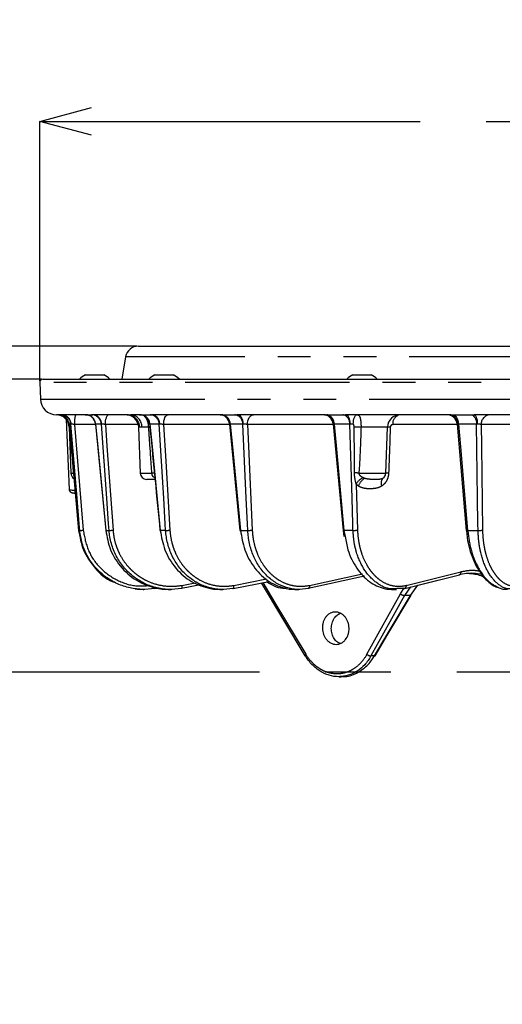
# Model space of a CAD drawing. Extents: x 5 to 419, y 5 to 292.
# Drawn here: x 44 to 63, y 136 to 174 of the extents above; entities that cross this region are included whole.
import ezdxf

# ---------------------------------------------------------------- set-up
doc = ezdxf.new("R2010")
doc.units = 0
doc.header["$PDSIZE"] = -1
doc.linetypes.add('CENTERX2', pattern=[20.32, 12.7, -2.54, 2.54, -2.54])
doc.linetypes.add('PHANTOM', pattern=[12.7, 6.35, -1.27, 1.27, -1.27, 1.27, -1.27])
doc.layers.get('0').update_dxf_attribs({"linetype": 'CONTINUOUS'})
doc.layers.get('DEFPOINTS').update_dxf_attribs({"linetype": 'CONTINUOUS'})
doc.layers.add('中心線', color=11, linetype='CENTERX2')
doc.styles.add('SLDTEXTSTYLE0', font='TXT', dxfattribs={"width": 0.7, "bigfont": 'bigfont'})
doc.styles.get("Standard").update_dxf_attribs({"font": 'msgothic.ttc'})
doc.dimstyles.new('SLDDIMSTYLE1', dxfattribs={"dimtxt": 3.031684, "dimasz": 2, "dimexe": 0, "dimexo": 0.0625, "dimgap": 0.757921, "dimtad": 1, "dimdec": 1, "dimlfac": 4, "dimrnd": 1e-09, "dimzin": 12, "dimtxsty": 'SLDTEXTSTYLE0', "dimblk1": 'OPEN30', "dimblk2": 'OPEN30', "dimsah": 1, "dimcen": 0.09, "dimazin": 3, "dimtfac": 1, "dimtdec": 1, "dimtofl": 0, "dimtmove": 0, "dimatfit": 3, "dimtolj": 1, "dimtzin": 12})
doc.dimstyles.new('SLDDIMSTYLE2', dxfattribs={"dimtxt": 3.031684, "dimasz": 2, "dimexe": 0, "dimexo": 0.0625, "dimgap": 0.757921, "dimtad": 1, "dimdec": 0, "dimlfac": 4, "dimrnd": 1e-09, "dimzin": 12, "dimtxsty": 'SLDTEXTSTYLE0', "dimblk1": 'OPEN30', "dimblk2": 'OPEN30', "dimsah": 1, "dimcen": 0.09, "dimazin": 3, "dimtfac": 1, "dimtdec": 0, "dimtofl": 0, "dimtmove": 0, "dimatfit": 3, "dimtolj": 1, "dimtzin": 12})
doc.dimstyles.new('SLDDIMSTYLE3', dxfattribs={"dimtxt": 3.031684, "dimasz": 2, "dimexe": 0, "dimexo": 0.0625, "dimgap": 0.757921, "dimtad": 1, "dimdec": 0, "dimlfac": 4, "dimrnd": 1e-09, "dimzin": 12, "dimtxsty": 'SLDTEXTSTYLE0', "dimblk1": 'OPEN30', "dimblk2": 'OPEN30', "dimsah": 1, "dimcen": 0.09, "dimazin": 3, "dimtfac": 1, "dimtdec": 0, "dimtmove": 0, "dimatfit": 3, "dimtolj": 1, "dimtzin": 12})
doc.dimstyles.new('SLDDIMSTYLE4', dxfattribs={"dimtxt": 3.031684, "dimasz": 2, "dimexe": 0, "dimexo": 0.0625, "dimgap": 0.757921, "dimtad": 1, "dimdec": 0, "dimlfac": 4, "dimrnd": 1e-09, "dimzin": 12, "dimtxsty": 'SLDTEXTSTYLE0', "dimblk1": 'OPEN30', "dimblk2": 'OPEN30', "dimsah": 1, "dimcen": 0.09, "dimazin": 3, "dimtfac": 1, "dimtofl": 0, "dimtmove": 0, "dimatfit": 3, "dimtolj": 1, "dimtzin": 12})

# ---------------------------------------------------------------- blocks, each defined once
blk = doc.blocks.new('_OPEN30')
at = {"color": 0, "linetype": 'BYBLOCK'}
for p, q in [((-1, 0.267949), (0, 0)), ((0, 0), (-1, -0.267949)), ((0, 0), (-1, 0))]:
    blk.add_line(p, q, dxfattribs=at)
blk = doc.blocks.new('_D')
at = {"layer": 'DEFPOINTS', "color": 0}
for p in [(119.437, 169.868), (44.696, 159.774), (119.437, 159.774)]:
    blk.add_point(p, dxfattribs=at)
at = {"layer": '中心線', "color": 0}
for p, q in [((44.696, 159.836), (44.696, 169.868)), ((46.696, 169.868), (117.437, 169.868)), ((119.437, 159.836), (119.437, 169.868))]:
    blk.add_line(p, q, dxfattribs=at)
at = {"layer": '中心線', "color": 0, "xscale": 2, "yscale": 2, "zscale": 2, "rotation": 180}
blk.add_blockref('_OPEN30', (44.696, 169.868), dxfattribs=at)
at = {"layer": '中心線', "color": 0, "xscale": 2, "yscale": 2, "zscale": 2}
blk.add_blockref('_OPEN30', (119.437, 169.868), dxfattribs=at)
at = {"layer": '中心線', "color": 0, "insert": (82.121, 173.658), "char_height": 3.0317, "attachment_point": 2}
blk.add_mtext('\\A1;%%c299', dxfattribs=at)
blk = doc.blocks.new('_D_1')
at = {"layer": 'DEFPOINTS', "color": 0}
for p in [(44.821, 159.903), (39.777, 148.578), (73.566, 148.578)]:
    blk.add_point(p, dxfattribs=at)
at = {"layer": '中心線', "color": 0}
for p, q in [((44.758, 159.903), (39.777, 159.903)), ((39.777, 157.903), (39.777, 150.578)), ((73.504, 148.578), (39.777, 148.578))]:
    blk.add_line(p, q, dxfattribs=at)
at = {"layer": '中心線', "color": 0, "xscale": 2, "yscale": 2, "zscale": 2}
for p, rotation in [((39.777, 159.903), 90), ((39.777, 148.578), 270)]:
    blk.add_blockref('_OPEN30', p, dxfattribs=dict(at, rotation=rotation))
at = {"layer": '中心線', "color": 0, "insert": (35.987, 154.69), "char_height": 3.0317, "attachment_point": 2, "rotation": 90}
blk.add_mtext('\\A1;45', dxfattribs=at)
blk = doc.blocks.new('_D_2')
at = {"layer": 'DEFPOINTS', "color": 0}
for p in [(73.566, 148.578), (39.777, 59.903), (80.566, 59.903)]:
    blk.add_point(p, dxfattribs=at)
at = {"layer": '中心線', "color": 0}
for p, q in [((73.504, 148.578), (39.777, 148.578)), ((39.777, 146.578), (39.777, 61.903)), ((80.504, 59.903), (39.777, 59.903))]:
    blk.add_line(p, q, dxfattribs=at)
at = {"layer": '中心線', "color": 0, "xscale": 2, "yscale": 2, "zscale": 2}
for p, rotation in [((39.777, 148.578), 90), ((39.777, 59.903), 270)]:
    blk.add_blockref('_OPEN30', p, dxfattribs=dict(at, rotation=rotation))
at = {"layer": '中心線', "color": 0, "insert": (35.987, 100.907), "char_height": 3.0317, "attachment_point": 2, "rotation": 90}
blk.add_mtext('\\A1;355', dxfattribs=at)
blk = doc.blocks.new('_D_3')
at = {"layer": 'DEFPOINTS', "color": 0}
for p in [(39.777, 161.178), (48.505, 161.178), (44.821, 159.903)]:
    blk.add_point(p, dxfattribs=at)
at = {"layer": '中心線', "color": 0}
for p, q in [((39.777, 161.178), (39.777, 168.449)), ((39.777, 163.178), (39.777, 165.178)), ((48.442, 161.178), (39.777, 161.178)), ((39.777, 159.903), (39.777, 161.178)), ((44.758, 159.903), (39.777, 159.903)), ((39.777, 157.903), (39.777, 155.903))]:
    blk.add_line(p, q, dxfattribs=at)
at = {"layer": '中心線', "color": 0, "xscale": 2, "yscale": 2, "zscale": 2}
for p, rotation in [((39.777, 161.178), 270), ((39.777, 159.903), 90)]:
    blk.add_blockref('_OPEN30', p, dxfattribs=dict(at, rotation=rotation))
at = {"layer": '中心線', "color": 0, "insert": (35.987, 166.814), "char_height": 3.0317, "attachment_point": 2, "rotation": 90}
blk.add_mtext('\\A1;5', dxfattribs=at)
blk = doc.blocks.new('_D_4')
at = {"layer": 'DEFPOINTS', "color": 0}
for p in [(48.505, 161.178), (32.434, 59.903), (80.566, 59.903)]:
    blk.add_point(p, dxfattribs=at)
at = {"layer": '中心線', "color": 0}
for p, q in [((48.442, 161.178), (32.434, 161.178)), ((32.434, 159.178), (32.434, 61.903)), ((80.504, 59.903), (32.434, 59.903))]:
    blk.add_line(p, q, dxfattribs=at)
at = {"layer": '中心線', "color": 0, "xscale": 2, "yscale": 2, "zscale": 2}
for p, rotation in [((32.434, 161.178), 90), ((32.434, 59.903), 270)]:
    blk.add_blockref('_OPEN30', p, dxfattribs=dict(at, rotation=rotation))
at = {"layer": '中心線', "color": 0, "insert": (27.92, 115.975), "char_height": 3.0317, "attachment_point": 2, "rotation": 90}
blk.add_mtext('\\A1;(405)', dxfattribs=at)

msp = doc.modelspace()

# ---------------------------------------------------------------- linework, layer by layer
at = {"color": 0, "linetype": 'CONTINUOUS'}
for p, q in [((48.505, 161.178), (82.066, 161.178)), ((48.012, 160.765), (47.86, 159.903)), ((44.821, 159.903), (119.312, 159.903)), ((46.46, 160.066), (46.633, 160.066)), ((46.633, 160.066), (47.172, 160.066)), ((49.143, 160.066), (49.447, 160.066)), ((49.447, 160.066), (49.856, 160.066)), ((56.784, 160.066), (57.227, 160.066)), ((57.227, 160.066), (57.497, 160.066)), ((44.696, 159.774), (44.718, 159.131)), ((45.437, 158.528), (45.343, 158.528)), ((45.436, 158.528), (45.512, 158.528)), ((46.451, 158.528), (45.537, 158.528)), ((45.716, 158.35), (45.832, 155.636)), ((46.474, 158.528), (46.698, 158.528)), ((48.073, 158.528), (46.746, 158.528)), ((48.547, 158.528), (48.204, 158.528)), ((48.593, 158.528), (48.959, 158.528)), ((51.661, 158.528), (49.028, 158.528)), ((51.749, 158.528), (51.718, 158.528)), ((51.729, 158.528), (52.225, 158.528)), ((55.699, 158.528), (52.315, 158.528)), ((55.349, 158.528), (55.349, 158.528)), ((55.787, 158.528), (56.399, 158.528)), ((60.538, 158.528), (56.505, 158.528)), ((60.643, 158.528), (61.352, 158.528)), ((66.031, 158.528), (61.472, 158.528)), ((45.815, 158.199), (45.821, 158.163)), ((45.833, 158.045), (45.895, 156.269)), ((46.849, 158.166), (47.242, 154.059)), ((48.516, 158.046), (48.578, 156.269)), ((52.03, 158.166), (52.428, 154.059)), ((56.031, 158.164), (56.413, 154.06)), ((58.062, 156.269), (58.124, 158.046)), ((58.122, 158.046), (58.123, 158.046)), ((60.82, 158.162), (61.173, 154.06)), ((49.14, 156.028), (48.828, 156.028)), ((46.069, 155.483), (46.057, 155.487)), ((46.198, 154.06), (46.198, 154.06)), ((56.419, 154.06), (56.446, 153.821)), ((57.24, 152.285), (55.06, 151.816)), ((59.299, 151.943), (60.906, 152.344)), ((50.911, 151.952), (50.167, 151.816)), ((52.164, 151.816), (53.557, 152.088)), ((52.164, 151.816), (53.557, 152.088)), ((53.244, 152.027), (54.939, 149.21)), ((59.017, 151.543), (59.299, 151.943)), ((48.689, 151.778), (48.712, 151.778)), ((49.231, 151.831), (49.144, 151.816)), ((49.144, 151.816), (49.231, 151.831)), ((49.66, 151.778), (49.68, 151.778)), ((49.68, 151.778), (49.748, 151.778)), ((49.748, 151.778), (49.769, 151.778)), ((51.655, 151.778), (51.767, 151.778)), ((52.159, 151.816), (52.164, 151.816)), ((54.554, 151.778), (54.706, 151.778)), ((58.289, 151.778), (58.477, 151.778)), ((58.782, 151.816), (58.501, 151.808)), ((58.782, 151.816), (58.797, 151.818)), ((56.245, 148.403), (56.353, 148.403))]:
    msp.add_line(p, q, dxfattribs=at)
at = {"color": 0, "linetype": 'PHANTOM'}
for p, q in [((116.12, 160.765), (48.012, 160.765)), ((82.066, 159.774), (44.696, 159.774)), ((44.718, 159.131), (82.066, 159.131)), ((45.827, 158.163), (45.827, 158.164)), ((45.901, 158.163), (45.827, 158.163)), ((46.851, 158.146), (46.039, 158.146)), ((47.075, 158.163), (46.853, 158.163)), ((48.494, 158.146), (47.23, 158.146)), ((48.554, 158.046), (48.516, 158.046)), ((48.906, 158.046), (48.64, 158.046)), ((48.955, 158.051), (48.906, 158.046)), ((49.311, 158.163), (48.949, 158.163)), ((52.032, 158.146), (49.479, 158.146)), ((52.543, 158.163), (52.052, 158.163)), ((56.033, 158.146), (52.718, 158.146)), ((56.672, 158.163), (56.067, 158.163)), ((58.124, 158.046), (57.106, 158.046)), ((60.821, 158.146), (58.331, 158.146)), ((61.573, 158.163), (60.871, 158.163)), ((66.251, 158.146), (61.746, 158.146)), ((45.895, 156.269), (45.993, 156.269)), ((48.578, 156.269), (49.025, 156.269)), ((57.023, 156.269), (58.062, 156.269)), ((56.919, 155.844), (56.972, 154.066)), ((46.054, 155.649), (46.056, 155.604)), ((46.241, 154.06), (46.198, 154.06)), ((47.245, 154.06), (47.373, 154.06)), ((49.558, 154.06), (49.35, 154.06)), ((52.449, 154.06), (52.731, 154.06)), ((56.796, 154.06), (56.448, 154.06)), ((56.448, 154.06), (56.497, 153.822)), ((61.226, 154.06), (61.628, 154.06)), ((55.115, 151.934), (57.157, 152.373)), ((58.856, 151.934), (60.967, 152.46)), ((50.179, 151.934), (50.705, 152.03)), ((52.193, 151.934), (53.458, 152.18)), ((59.016, 151.873), (58.782, 151.543)), ((58.627, 151.609), (58.779, 151.833)), ((57.624, 149.203), (57.491, 149.203))]:
    msp.add_line(p, q, dxfattribs=at)
at = {"color": 0, "linetype": 'PHANTOM', "flags": 128}
for points in [[(49.479, 158.146), (49.483, 158.221), (49.494, 158.293), (49.51, 158.359), (49.532, 158.417), (49.557, 158.464), (49.586, 158.499), (49.618, 158.521), (49.65, 158.528)], [(52.566, 158.166), (52.557, 158.239), (52.54, 158.307), (52.516, 158.37), (52.484, 158.424), (52.447, 158.468), (52.406, 158.501), (52.361, 158.521), (52.315, 158.528)], [(52.718, 158.146), (52.724, 158.221), (52.738, 158.293), (52.76, 158.359), (52.789, 158.417), (52.824, 158.464), (52.863, 158.499), (52.906, 158.521), (52.95, 158.528)], [(56.699, 158.166), (56.692, 158.239), (56.679, 158.307), (56.66, 158.37), (56.636, 158.424), (56.607, 158.468), (56.575, 158.501), (56.541, 158.521), (56.505, 158.528)], [(56.806, 158.158), (56.81, 158.232), (56.82, 158.302), (56.834, 158.366), (56.852, 158.421), (56.874, 158.467), (56.899, 158.5), (56.925, 158.521), (56.953, 158.528)], [(60.643, 158.528), (60.685, 158.52), (60.726, 158.499), (60.764, 158.466), (60.798, 158.421), (60.826, 158.366), (60.849, 158.304), (60.864, 158.235), (60.871, 158.163)], [(61.352, 158.528), (61.393, 158.52), (61.433, 158.499), (61.469, 158.466), (61.502, 158.421), (61.53, 158.366), (61.551, 158.304), (61.566, 158.235), (61.573, 158.163)], [(61.472, 158.528), (61.496, 158.521), (61.519, 158.501), (61.541, 158.468), (61.56, 158.424), (61.576, 158.37), (61.589, 158.307), (61.598, 158.239), (61.602, 158.166)], [(45.827, 158.163), (45.906, 157.284), (46.198, 154.06)], [(46.241, 154.06), (46.221, 154.309), (46.138, 155.304), (45.901, 158.163)], [(46.039, 158.146), (46.155, 156.74), (46.377, 154.066)], [(46.853, 158.163), (46.937, 157.284), (47.245, 154.06)], [(47.373, 154.06), (47.355, 154.309), (47.282, 155.304), (47.075, 158.163)], [(47.23, 158.146), (47.29, 157.308), (47.526, 154.066)], [(48.949, 158.163), (49.035, 157.284), (49.35, 154.06)], [(49.558, 154.06), (49.543, 154.309), (49.483, 155.304), (49.311, 158.163)], [(49.479, 158.146), (49.563, 156.74), (49.724, 154.066)], [(52.052, 158.163), (52.137, 157.284), (52.449, 154.06)], [(52.731, 154.06), (52.72, 154.309), (52.674, 155.304), (52.543, 158.163)], [(52.718, 158.146), (52.756, 157.308), (52.905, 154.066)], [(56.067, 158.163), (56.157, 157.195), (56.448, 154.06)], [(56.796, 154.06), (56.788, 154.309), (56.758, 155.304), (56.672, 158.163)], [(60.871, 158.163), (60.947, 157.284), (61.226, 154.06)], [(61.628, 154.06), (61.625, 154.309), (61.611, 155.304), (61.573, 158.163)], [(61.746, 158.146), (61.758, 157.308), (61.802, 154.066)], [(49.127, 156.28), (49.091, 156.276), (49.025, 156.269)], [(46.056, 155.604), (46.051, 155.581), (46.047, 155.559), (46.045, 155.539), (46.044, 155.521), (46.045, 155.507), (46.048, 155.496), (46.052, 155.489), (46.057, 155.487)], [(50.179, 151.934), (50.183, 151.911), (50.184, 151.888), (50.185, 151.868), (50.184, 151.85), (50.181, 151.836), (50.178, 151.825), (50.173, 151.818), (50.167, 151.816)], [(52.164, 151.816), (52.169, 151.818), (52.178, 151.825), (52.185, 151.836), (52.191, 151.85), (52.194, 151.868), (52.196, 151.888), (52.196, 151.911), (52.193, 151.934)], [(53.308, 152.039), (53.776, 151.262), (54.975, 149.269)], [(55.115, 151.934), (55.117, 151.911), (55.115, 151.888), (55.111, 151.868), (55.105, 151.85), (55.096, 151.836), (55.086, 151.825), (55.074, 151.818), (55.06, 151.816)], [(57.336, 149.269), (57.449, 149.474), (57.901, 150.292), (58.627, 151.609)], [(58.782, 151.543), (58.669, 151.339), (58.218, 150.52), (57.491, 149.203)], [(57.624, 149.203), (57.745, 149.407), (58.233, 150.226), (59.017, 151.543)], [(54.975, 149.269), (54.96, 149.255), (54.949, 149.242), (54.941, 149.23), (54.937, 149.22), (54.938, 149.212), (54.939, 149.21)]]:
    msp.add_lwpolyline(points, dxfattribs=at)
at = {"color": 0, "linetype": 'CONTINUOUS', "flags": 128}
for points in [[(45.901, 158.163), (45.888, 158.235), (45.865, 158.298)], [(47.241, 154.059), (47.242, 154.059), (47.245, 154.06)], [(56.413, 154.06), (56.413, 154.06), (56.413, 154.06)], [(58.797, 151.818), (59.721, 152.048), (60.908, 152.344)], [(57.647, 149.21), (58.145, 150.047), (59.041, 151.551)]]:
    msp.add_lwpolyline(points, dxfattribs=at)
at = {"color": 0, "linetype": 'CONTINUOUS'}
for centre, radius, start, end in [((48.505, 160.678), 0.5, 90, 170), ((44.821, 159.778), 0.125, 90, 182), ((46.816, 159.307), 0.838, 115.1629, 134.6711), ((46.816, 159.307), 0.838, 45.3289, 64.8371), ((49.499, 159.307), 0.838, 115.1629, 134.6711), ((49.499, 159.307), 0.838, 45.3289, 64.8371), ((57.141, 159.307), 0.838, 115.1629, 134.6711), ((57.141, 159.307), 0.838, 45.3289, 64.8371), ((45.343, 159.153), 0.625, 182, 270), ((45.333, 158.028), 0.5, 1.9647, 89.5397), ((45.428, 158.128), 0.401, 4.9735, 40.8815), ((46.451, 158.128), 0.4, 5.4673, 89.9975), ((48.017, 158.028), 0.5, 2, 90), ((48.54, 158.128), 0.4, 5.4406, 89.9957), ((48.544, 158.131), 0.397, 5.0679, 89.6811), ((51.632, 158.128), 0.4, 5.3989, 89.9964), ((55.633, 158.128), 0.4, 5.1433, 89.9924), ((58.624, 158.028), 0.5, 90, 177.362), ((60.421, 158.128), 0.4, 4.9052, 90.0001), ((46.145, 156.278), 0.25, 182, 238.2747), ((48.828, 156.278), 0.25, 182, 270), ((57.812, 156.278), 0.25, 322.4241, 358), ((49.364, 153.894), 0.167, 94.5268, 98.3884), ((52.432, 154.187), 0.128, 268.0807, 277.9461), ((59.023, 151.567), 0.024, 257.0924, 319.3113), ((54.956, 149.225), 0.0234, 221.2895, 284.0699), ((57.629, 149.226), 0.024, 257.0924, 319.3113)]:
    msp.add_arc(centre, radius, start, end, dxfattribs=at)
at = {"color": 0, "linetype": 'PHANTOM'}
for centre, radius, start, end in [((45.342, 158.03), 0.498, 3.9264, 89.8226), ((45.429, 158.13), 0.398, 40.8672, 88.9662), ((45.504, 158.13), 0.398, 24.9088, 88.9175), ((45.525, 158.144), 0.385, 3.3531, 88.2269), ((47.061, 158.237), 1.026, 163.5468, 185.1404), ((46.461, 158.136), 0.393, 4.0297, 88.1505), ((46.684, 158.137), 0.392, 3.8394, 87.9791), ((46.719, 158.161), 0.369, 0.8863, 85.8248), ((47.665, 158.231), 0.443, 137.8468, 191.0679), ((48.064, 158.038), 0.49, 0.8523, 88.9116), ((48.171, 158.06), 0.469, 358.2226, 86.0589), ((48.569, 158.148), 0.381, 2.2248, 86.4396), ((48.933, 158.151), 0.379, 1.9128, 86.1219), ((48.979, 158.181), 0.351, 357.6158, 81.8857), ((51.651, 158.141), 0.387, 3.6999, 88.5354), ((51.687, 158.166), 0.365, 359.5617, 83.483), ((52.181, 158.169), 0.362, 359.1442, 82.9631), ((55.675, 158.157), 0.372, 1.395, 86.3546), ((55.719, 158.186), 0.349, 356.2274, 78.7484), ((56.326, 158.189), 0.347, 355.7454, 77.9301), ((58.686, 158.181), 0.357, 103.7279, 185.6436), ((60.493, 158.177), 0.354, 358.2532, 82.7374), ((62.112, 158.164), 0.366, 95.7636, 182.8266), ((56.725, 149.028), 9.026, 87.576, 89.2588), ((58.196, 157.436), 0.615, 86.1365, 96.8727), ((56.108, 148.362), 7.96, 83.4014, 84.6311), ((57.48, 155.533), 0.642, 117.1297, 151.0546), ((57.541, 155.585), 0.568, 120.1216, 160.8355), ((58.176, 155.884), 0.294, 139.0572, 202.4004), ((58.133, 154.978), 1.296, 88.2424, 93.1255), ((46.276, 154.888), 0.829, 267.5895, 276.9995), ((47.414, 155.057), 0.998, 267.6237, 276.442), ((49.605, 155.169), 1.11, 267.5805, 276.1714), ((52.782, 155.211), 1.152, 267.4619, 276.1222), ((56.427, 154.232), 0.173, 265.1339, 277.0367), ((56.85, 155.18), 1.121, 267.2521, 276.2812), ((61.2, 154.274), 0.216, 262.856, 276.8243), ((61.683, 155.079), 1.021, 266.9158, 276.6757), ((60.871, 152.436), 0.0994, 292.2963, 13.9149), ((58.759, 151.91), 0.0994, 292.2975, 13.9151), ((58.807, 151.814), 0.272, 228.8113, 264.8303), ((57.515, 149.474), 0.272, 228.8109, 264.8308)]:
    msp.add_arc(centre, radius, start, end, dxfattribs=at)
at = {"color": 0, "linetype": 'CONTINUOUS'}
for points in [[(45.437, 158.528), (45.433, 158.528), (45.433, 158.528), (45.436, 158.528)], [(45.512, 158.528), (45.516, 158.528), (45.525, 158.528), (45.537, 158.528)], [(46.451, 158.528), (46.455, 158.528), (46.462, 158.528), (46.474, 158.528)], [(46.698, 158.528), (46.71, 158.528), (46.726, 158.528), (46.746, 158.528)], [(48.073, 158.528), (48.11, 158.528), (48.153, 158.528), (48.204, 158.528)], [(48.547, 158.528), (48.558, 158.528), (48.574, 158.528), (48.593, 158.528)], [(48.959, 158.528), (48.979, 158.528), (49.002, 158.528), (49.028, 158.528)], [(51.661, 158.528), (51.68, 158.528), (51.703, 158.528), (51.729, 158.528)], [(52.225, 158.528), (52.252, 158.528), (52.282, 158.528), (52.315, 158.528)], [(55.699, 158.528), (55.725, 158.528), (55.754, 158.528), (55.787, 158.528)], [(56.399, 158.528), (56.432, 158.528), (56.467, 158.528), (56.505, 158.528)], [(60.538, 158.528), (60.571, 158.528), (60.606, 158.528), (60.643, 158.528)], [(61.352, 158.528), (61.39, 158.528), (61.43, 158.528), (61.472, 158.528)]]:
    msp.add_open_spline(points, degree=3, dxfattribs=at)
for points, knots in [([(45.437, 158.528), (45.437, 158.528), (45.435, 158.528), (45.438, 158.528), (45.447, 158.528), (45.46, 158.527), (45.494, 158.524), (45.562, 158.509), (45.652, 158.468), (45.704, 158.415), (45.729, 158.39)], [0, 0, 0, 0, 0.02451, 0.112219, 0.139095, 0.16656, 0.236097, 0.405465, 0.724285, 1, 1, 1, 1]), ([(48.546, 158.528), (48.544, 158.528), (48.54, 158.528), (48.544, 158.528), (48.547, 158.528)], [0, 0, 0, 0, 0.5477559, 1, 1, 1, 1]), ([(51.645, 158.528), (51.641, 158.528), (51.631, 158.528), (51.632, 158.528), (51.632, 158.528)], [0, 0, 0, 0, 0.482793, 1, 1, 1, 1]), ([(45.826, 158.164), (45.833, 158.085), (45.957, 156.717), (46.081, 155.349), (46.198, 154.06)], [0, 0, 0, 0, 0.057637, 1, 1, 1, 1]), ([(48.938, 158.166), (48.946, 158.086), (49.079, 156.717), (49.213, 155.348), (49.339, 154.059)], [0, 0, 0, 0, 0.058402, 1, 1, 1, 1]), ([(57.954, 156.077), (57.973, 156.087), (57.994, 156.097), (58.01, 156.125), (58.01, 156.126)], [0, 0, 0, 0, 0.979903, 1, 1, 1, 1]), ([(45.835, 155.636), (45.834, 155.636), (45.83, 155.635), (45.853, 155.631), (45.905, 155.624), (45.977, 155.615), (46.032, 155.607), (46.056, 155.604)], [0, 0, 0, 0, 0.0531225, 0.3052656, 0.5558818, 0.8060036, 1, 1, 1, 1]), ([(45.833, 155.636), (45.835, 155.622), (45.838, 155.598), (45.855, 155.567), (45.875, 155.546), (45.894, 155.533), (45.911, 155.525), (45.921, 155.521), (45.932, 155.518), (45.949, 155.514), (45.981, 155.506), (46.025, 155.496), (46.051, 155.488), (46.058, 155.486)], [0, 0, 0, 0, 0.109738, 0.203412, 0.282838, 0.349745, 0.401602, 0.439062, 0.480991, 0.565069, 0.772854, 0.943241, 1, 1, 1, 1]), ([(46.198, 154.06), (46.244, 153.804), (46.34, 153.269), (46.81, 152.588), (47.256, 152.16), (47.55, 152.064), (47.578, 152.055)], [0, 0, 0, 0, 0.303934, 0.634597, 0.965008, 1, 1, 1, 1]), ([(49.144, 151.816), (48.973, 151.786), (48.802, 151.774), (48.459, 151.785), (48.286, 151.809), (47.954, 151.891), (47.793, 151.949), (47.56, 152.061), (47.484, 152.103), (47.338, 152.193), (47.197, 152.29), (47.067, 152.402), (46.943, 152.52), (46.883, 152.584), (46.716, 152.78), (46.619, 152.921), (46.455, 153.223), (46.387, 153.385), (46.288, 153.717), (46.256, 153.887), (46.241, 154.06)], [0, 0, 0, 0, 0.125, 0.125, 0.25, 0.25, 0.375, 0.375, 0.4375, 0.4375, 0.5, 0.5625, 0.5625, 0.625, 0.625, 0.75, 0.75, 0.875, 0.875, 1, 1, 1, 1]), ([(47.245, 154.06), (47.292, 153.805), (47.39, 153.273), (47.844, 152.572), (48.495, 152.039), (49.105, 151.834), (49.52, 151.773), (49.664, 151.787), (49.721, 151.792)], [0, 0, 0, 0, 0.206438, 0.43103, 0.655451, 0.879807, 0.952741, 1, 1, 1, 1]), ([(50.167, 151.816), (50.001, 151.786), (49.836, 151.774), (49.504, 151.785), (49.336, 151.809), (49.015, 151.891), (48.86, 151.949), (48.635, 152.061), (48.561, 152.103), (48.421, 152.193), (48.286, 152.29), (48.16, 152.402), (48.041, 152.52), (47.983, 152.584), (47.823, 152.78), (47.73, 152.921), (47.573, 153.223), (47.509, 153.385), (47.415, 153.717), (47.385, 153.887), (47.373, 154.06)], [0, 0, 0, 0, 0.125, 0.125, 0.25, 0.25, 0.375, 0.375, 0.4375, 0.4375, 0.5, 0.5625, 0.5625, 0.625, 0.625, 0.75, 0.75, 0.875, 0.875, 1, 1, 1, 1]), ([(49.35, 154.06), (49.396, 153.805), (49.493, 153.273), (49.924, 152.572), (50.539, 152.039), (51.115, 151.834), (51.501, 151.774), (51.633, 151.787), (51.682, 151.792)], [0, 0, 0, 0, 0.207142, 0.432501, 0.657688, 0.882809, 0.955993, 1, 1, 1, 1]), ([(52.159, 151.816), (52.004, 151.786), (51.849, 151.774), (51.538, 151.785), (51.381, 151.809), (51.081, 151.891), (50.935, 151.949), (50.726, 152.061), (50.657, 152.103), (50.526, 152.193), (50.4, 152.29), (50.284, 152.402), (50.172, 152.52), (50.119, 152.584), (49.97, 152.78), (49.884, 152.921), (49.74, 153.223), (49.681, 153.385), (49.595, 153.717), (49.569, 153.887), (49.558, 154.06)], [0, 0, 0, 0, 0.125, 0.125, 0.25, 0.25, 0.375, 0.375, 0.4375, 0.4375, 0.5, 0.5625, 0.5625, 0.625, 0.625, 0.75, 0.75, 0.875, 0.875, 1, 1, 1, 1]), ([(52.449, 154.06), (52.493, 153.805), (52.584, 153.273), (52.981, 152.572), (53.542, 152.039), (54.065, 151.835), (54.409, 151.774), (54.523, 151.786), (54.562, 151.79)], [0, 0, 0, 0, 0.208286, 0.43489, 0.66132, 0.887685, 0.961272, 1, 1, 1, 1]), ([(55.06, 151.816), (54.92, 151.786), (54.78, 151.774), (54.499, 151.785), (54.358, 151.809), (54.088, 151.891), (53.957, 151.949), (53.769, 152.061), (53.707, 152.103), (53.59, 152.193), (53.477, 152.29), (53.373, 152.402), (53.273, 152.52), (53.226, 152.584), (53.093, 152.78), (53.017, 152.921), (52.888, 153.223), (52.837, 153.385), (52.762, 153.717), (52.74, 153.887), (52.731, 154.06)], [0, 0, 0, 0, 0.125, 0.125, 0.25, 0.25, 0.375, 0.375, 0.4375, 0.4375, 0.5, 0.5625, 0.5625, 0.625, 0.625, 0.75, 0.75, 0.875, 0.875, 1, 1, 1, 1]), ([(56.497, 153.822), (56.526, 153.649), (56.601, 153.199), (56.923, 152.573), (57.411, 152.039), (57.865, 151.834), (58.171, 151.774), (58.276, 151.787), (58.317, 151.792)], [0, 0, 0, 0, 0.150701, 0.391353, 0.631822, 0.87222, 0.950369, 1, 1, 1, 1]), ([(61.183, 154.016), (61.19, 153.933), (61.21, 153.704), (61.293, 153.341), (61.426, 152.944), (61.599, 152.587), (61.807, 152.282), (62.045, 152.042), (62.275, 151.883), (62.429, 151.84), (62.49, 151.824)], [0, 0, 0, 0, 0.077134, 0.215279, 0.353893, 0.492356, 0.631661, 0.771, 0.909904, 1, 1, 1, 1]), ([(61.772, 152.351), (61.664, 152.371), (61.373, 152.426), (61.078, 152.375), (60.894, 152.343)], [0, 0, 0, 0, 0.374407, 1, 1, 1, 1]), ([(61.187, 152.398), (61.33, 152.392), (61.552, 152.383), (61.767, 152.297), (61.844, 152.266)], [0, 0, 0, 0, 0.644744, 1, 1, 1, 1]), ([(54.218, 151.812), (54.172, 151.81), (53.908, 151.799), (53.662, 151.947), (53.459, 152.068)], [0, 0, 0, 0, 0.173142, 1, 1, 1, 1]), ([(48.384, 151.8), (48.441, 151.792), (48.551, 151.775), (48.661, 151.786), (48.714, 151.791)], [0, 0, 0, 0, 0.52071, 1, 1, 1, 1]), ([(49.307, 151.809), (49.295, 151.808), (49.262, 151.806), (49.231, 151.819), (49.211, 151.828)], [0, 0, 0, 0, 0.367712, 1, 1, 1, 1]), ([(62.509, 151.812), (62.51, 151.812), (62.562, 151.782), (62.651, 151.777), (62.736, 151.788), (62.769, 151.792)], [0, 0, 0, 0, 0.007758, 0.615001, 1, 1, 1, 1]), ([(55.615, 150.278), (55.614, 150.319), (55.616, 150.36), (55.627, 150.44), (55.636, 150.479), (55.66, 150.555), (55.675, 150.591), (55.711, 150.659), (55.731, 150.691), (55.778, 150.749), (55.803, 150.775), (55.858, 150.82), (55.887, 150.84), (55.949, 150.871), (55.981, 150.883), (56.047, 150.899), (56.08, 150.903), (56.147, 150.903), (56.182, 150.899), (56.248, 150.883), (56.28, 150.871), (56.343, 150.84), (56.374, 150.82), (56.431, 150.775), (56.458, 150.749), (56.507, 150.691), (56.529, 150.659), (56.568, 150.592), (56.585, 150.555), (56.613, 150.479), (56.624, 150.441), (56.639, 150.361), (56.643, 150.319), (56.645, 150.238), (56.643, 150.197), (56.632, 150.117), (56.623, 150.077), (56.588, 149.964), (56.551, 149.894), (56.482, 149.808), (56.456, 149.781), (56.401, 149.736), (56.372, 149.717), (56.311, 149.685), (56.278, 149.673), (56.213, 149.657), (56.18, 149.653), (56.112, 149.653), (56.078, 149.657), (56.012, 149.673), (55.979, 149.685), (55.916, 149.716), (55.886, 149.735), (55.829, 149.781), (55.801, 149.807), (55.752, 149.865), (55.73, 149.896), (55.691, 149.964), (55.674, 150.001), (55.633, 150.114), (55.617, 150.196), (55.615, 150.278)], [0, 0, 0, 0, 0.03125, 0.03125, 0.0625, 0.0625, 0.09375, 0.09375, 0.125, 0.125, 0.15625, 0.15625, 0.1875, 0.1875, 0.21875, 0.21875, 0.25, 0.25, 0.28125, 0.28125, 0.3125, 0.3125, 0.34375, 0.34375, 0.375, 0.375, 0.40625, 0.40625, 0.4375, 0.4375, 0.46875, 0.46875, 0.5, 0.5, 0.53125, 0.53125, 0.5625, 0.5625, 0.625, 0.625, 0.65625, 0.65625, 0.6875, 0.6875, 0.71875, 0.71875, 0.75, 0.75, 0.78125, 0.78125, 0.8125, 0.8125, 0.84375, 0.84375, 0.875, 0.875, 0.90625, 0.90625, 0.9375, 0.9375, 1, 1, 1, 1]), ([(56.311, 149.687), (56.284, 149.695), (56.202, 149.72), (56.089, 149.832), (55.993, 150.004), (55.951, 150.211), (55.967, 150.425), (56.041, 150.621), (56.154, 150.776), (56.252, 150.83), (56.298, 150.855)], [0, 0, 0, 0, 0.06667, 0.202737, 0.338926, 0.47524, 0.611622, 0.747989, 0.884262, 1, 1, 1, 1]), ([(57.491, 149.203), (57.422, 149.079), (57.342, 148.967), (57.16, 148.768), (57.061, 148.684), (56.899, 148.58), (56.843, 148.55), (56.728, 148.497), (56.67, 148.475), (56.552, 148.439), (56.492, 148.426), (56.37, 148.408), (56.307, 148.403), (56.122, 148.403), (56, 148.421), (55.818, 148.474), (55.758, 148.496), (55.641, 148.549), (55.585, 148.579), (55.474, 148.648), (55.42, 148.686), (55.316, 148.771), (55.266, 148.817), (55.122, 148.966), (55.036, 149.079), (54.962, 149.203)], [0, 0, 0, 0, 0.125, 0.125, 0.25, 0.25, 0.3125, 0.3125, 0.375, 0.375, 0.4375, 0.4375, 0.5, 0.5, 0.625, 0.625, 0.6875, 0.6875, 0.75, 0.75, 0.8125, 0.8125, 0.875, 0.875, 1, 1, 1, 1]), ([(56.355, 148.417), (56.381, 148.413), (56.576, 148.38), (56.948, 148.523), (57.307, 148.782), (57.518, 149.036), (57.592, 149.153), (57.624, 149.203)], [0, 0, 0, 0, 0.0541863, 0.4050942, 0.7559088, 0.8955572, 1, 1, 1, 1])]:
    msp.add_open_spline(points, degree=3, knots=knots, dxfattribs=at)
at = {"color": 0, "linetype": 'PHANTOM'}
for points, knots in [([(48.906, 158.046), (48.902, 158.096), (48.893, 158.203), (48.839, 158.344), (48.787, 158.435), (48.753, 158.457), (48.75, 158.459)], [0, 0, 0, 0, 0.300469, 0.63503, 0.968961, 1, 1, 1, 1]), ([(56.953, 158.528), (56.968, 158.528), (56.981, 158.525), (57.006, 158.514), (57.017, 158.505), (57.048, 158.47), (57.063, 158.436), (57.081, 158.369), (57.086, 158.345), (57.094, 158.293), (57.097, 158.264), (57.104, 158.176), (57.107, 158.111), (57.106, 158.046)], [0, 0, 0, 0, 0.125, 0.125, 0.25, 0.25, 0.5, 0.5, 0.625, 0.625, 0.75, 0.75, 1, 1, 1, 1]), ([(46.039, 158.146), (46.012, 158.153), (45.985, 158.159), (45.937, 158.167), (45.918, 158.168), (45.909, 158.166)], [0, 0, 0, 0, 0.5, 0.5, 1, 1, 1, 1]), ([(47.23, 158.146), (47.204, 158.153), (47.176, 158.159), (47.124, 158.167), (47.102, 158.168), (47.088, 158.166)], [0, 0, 0, 0, 0.5, 0.5, 1, 1, 1, 1]), ([(49.025, 156.269), (49.009, 156.513), (48.992, 156.756), (48.976, 157), (48.952, 157.348), (48.929, 157.697), (48.906, 158.046)], [0, 0, 0, 0, 0.002927619, 0.002927619, 0.002927619, 0.007120824, 0.007120824, 0.007120824, 0.007120824]), ([(48.94, 158.166), (48.939, 158.166), (48.938, 158.167), (48.939, 158.167), (48.939, 158.167)], [0, 0, 0, 0, 0.462922, 1, 1, 1, 1]), ([(49.479, 158.146), (49.455, 158.153), (49.427, 158.159), (49.373, 158.167), (49.347, 158.168), (49.329, 158.166)], [0, 0, 0, 0, 0.5, 0.5, 1, 1, 1, 1]), ([(52.037, 158.166), (52.036, 158.166), (52.032, 158.167), (52.031, 158.167), (52.031, 158.166)], [0, 0, 0, 0, 0.212769, 1, 1, 1, 1]), ([(52.718, 158.146), (52.696, 158.153), (52.67, 158.159), (52.615, 158.167), (52.587, 158.168), (52.566, 158.166)], [0, 0, 0, 0, 0.5, 0.5, 1, 1, 1, 1]), ([(56.047, 158.166), (56.047, 158.166), (56.04, 158.167), (56.031, 158.168), (56.032, 158.165), (56.033, 158.165)], [0, 0, 0, 0, 0.006644, 0.669757, 1, 1, 1, 1]), ([(56.841, 158.053), (56.841, 158.073), (56.839, 158.093), (56.833, 158.122), (56.83, 158.131), (56.821, 158.148), (56.815, 158.156), (56.806, 158.158)], [0, 0, 0, 0, 0.5, 0.5, 0.75, 0.75, 1, 1, 1, 1]), ([(57.106, 158.046), (57.098, 157.749), (57.088, 157.453), (57.061, 156.861), (57.045, 156.565), (57.023, 156.269)], [0, 0, 0, 0, 0.5, 0.5, 1, 1, 1, 1]), ([(58.331, 158.146), (58.31, 158.146), (58.289, 158.138), (58.262, 158.114), (58.254, 158.103), (58.242, 158.079), (58.238, 158.064), (58.237, 158.049)], [0, 0, 0, 0, 0.5, 0.5, 0.75, 0.75, 1, 1, 1, 1]), ([(60.847, 158.166), (60.84, 158.167), (60.824, 158.167), (60.817, 158.165), (60.82, 158.163), (60.82, 158.163)], [0, 0, 0, 0, 0.495226, 0.994095, 1, 1, 1, 1]), ([(61.746, 158.146), (61.731, 158.153), (61.709, 158.159), (61.658, 158.167), (61.629, 158.168), (61.602, 158.166)], [0, 0, 0, 0, 0.5, 0.5, 1, 1, 1, 1]), ([(49.141, 156.087), (49.122, 156.099), (49.083, 156.121), (49.046, 156.181), (49.031, 156.234), (49.026, 156.264), (49.025, 156.269)], [0, 0, 0, 0, 0.290566, 0.591495, 0.933604, 1, 1, 1, 1]), ([(56.919, 155.844), (56.902, 155.915), (56.886, 155.988), (56.861, 156.136), (56.853, 156.211), (56.853, 156.287)], [0, 0, 0, 0, 0.5, 0.5, 1, 1, 1, 1]), ([(57.023, 156.269), (57.021, 156.259), (57.022, 156.248), (57.028, 156.228), (57.034, 156.218), (57.053, 156.193), (57.069, 156.179), (57.118, 156.142), (57.154, 156.122), (57.187, 156.104)], [0, 0, 0, 0, 0.125, 0.125, 0.25, 0.25, 0.5, 0.5, 1, 1, 1, 1]), ([(57.256, 156.077), (57.291, 156.066), (57.328, 156.058), (57.4, 156.048), (57.435, 156.045), (57.539, 156.037), (57.604, 156.036), (57.723, 156.036), (57.776, 156.037), (57.848, 156.045), (57.87, 156.048), (57.913, 156.058), (57.934, 156.066), (57.954, 156.077)], [0, 0, 0, 0, 0.125, 0.125, 0.25, 0.25, 0.5, 0.5, 0.75, 0.75, 0.875, 0.875, 1, 1, 1, 1]), ([(58.172, 156.273), (58.17, 156.218), (58.162, 156.164), (58.133, 156.062), (58.113, 156.013), (58.065, 155.926), (58.036, 155.888), (57.973, 155.822), (57.939, 155.795), (57.904, 155.772)], [0, 0, 0, 0, 0.25, 0.25, 0.5, 0.5, 0.75, 0.75, 1, 1, 1, 1]), ([(57.904, 155.772), (57.832, 155.726), (57.756, 155.701), (57.604, 155.671), (57.527, 155.666), (57.374, 155.666), (57.298, 155.671), (57.185, 155.693), (57.148, 155.703), (57.074, 155.731), (57.038, 155.749), (57.004, 155.772)], [0, 0, 0, 0, 0.25, 0.25, 0.5, 0.5, 0.75, 0.75, 0.875, 0.875, 1, 1, 1, 1]), ([(46.377, 154.066), (46.425, 153.802), (46.522, 153.274), (46.987, 152.6), (47.63, 152.121), (48.323, 151.882), (48.77, 151.916), (48.952, 151.93)], [0, 0, 0, 0, 0.2136395, 0.427283, 0.640835, 0.8542108, 1, 1, 1, 1]), ([(47.526, 154.066), (47.538, 153.901), (47.566, 153.74), (47.632, 153.506), (47.658, 153.429), (47.718, 153.277), (47.751, 153.202), (47.863, 152.987), (47.951, 152.852), (48.103, 152.665), (48.158, 152.605), (48.272, 152.492), (48.39, 152.386), (48.519, 152.293), (48.652, 152.207), (48.722, 152.167), (48.936, 152.06), (49.084, 152.005), (49.389, 151.927), (49.548, 151.904), (49.864, 151.894), (50.022, 151.905), (50.179, 151.934)], [0, 0, 0, 0, 0.125, 0.125, 0.1875, 0.1875, 0.25, 0.25, 0.375, 0.375, 0.4375, 0.4375, 0.5, 0.5625, 0.5625, 0.625, 0.625, 0.75, 0.75, 0.875, 0.875, 1, 1, 1, 1]), ([(49.724, 154.066), (49.734, 153.901), (49.759, 153.74), (49.819, 153.506), (49.843, 153.429), (49.898, 153.277), (49.929, 153.202), (50.032, 152.987), (50.113, 152.852), (50.254, 152.665), (50.305, 152.605), (50.41, 152.492), (50.521, 152.386), (50.641, 152.293), (50.765, 152.207), (50.83, 152.167), (51.029, 152.06), (51.167, 152.005), (51.453, 151.927), (51.602, 151.904), (51.898, 151.894), (52.046, 151.905), (52.193, 151.934)], [0, 0, 0, 0, 0.125, 0.125, 0.1875, 0.1875, 0.25, 0.25, 0.375, 0.375, 0.4375, 0.4375, 0.5, 0.5625, 0.5625, 0.625, 0.625, 0.75, 0.75, 0.875, 0.875, 1, 1, 1, 1]), ([(52.905, 154.066), (52.913, 153.901), (52.934, 153.74), (52.986, 153.506), (53.007, 153.429), (53.055, 153.277), (53.083, 153.202), (53.173, 152.987), (53.246, 152.852), (53.372, 152.665), (53.417, 152.605), (53.511, 152.492), (53.61, 152.386), (53.717, 152.293), (53.829, 152.207), (53.887, 152.167), (54.066, 152.06), (54.19, 152.005), (54.447, 151.927), (54.581, 151.904), (54.848, 151.894), (54.981, 151.905), (55.115, 151.934)], [0, 0, 0, 0, 0.125, 0.125, 0.1875, 0.1875, 0.25, 0.25, 0.375, 0.375, 0.4375, 0.4375, 0.5, 0.5625, 0.5625, 0.625, 0.625, 0.75, 0.75, 0.875, 0.875, 1, 1, 1, 1]), ([(58.501, 151.808), (58.415, 151.8), (58.131, 151.775), (57.672, 152.017), (57.205, 152.515), (56.962, 153.07), (56.832, 153.592), (56.81, 153.871), (56.796, 154.06)], [0, 0, 0, 0, 0.098358, 0.323414, 0.548651, 0.773978, 0.847084, 1, 1, 1, 1]), ([(56.972, 154.066), (56.977, 153.901), (56.994, 153.74), (57.037, 153.506), (57.054, 153.429), (57.094, 153.277), (57.117, 153.202), (57.193, 152.987), (57.254, 152.852), (57.361, 152.665), (57.399, 152.605), (57.479, 152.492), (57.564, 152.386), (57.655, 152.293), (57.75, 152.207), (57.8, 152.167), (57.953, 152.06), (58.06, 152.005), (58.28, 151.927), (58.396, 151.904), (58.625, 151.894), (58.74, 151.905), (58.856, 151.934)], [0, 0, 0, 0, 0.125, 0.125, 0.1875, 0.1875, 0.25, 0.25, 0.375, 0.375, 0.4375, 0.4375, 0.5, 0.5625, 0.5625, 0.625, 0.625, 0.75, 0.75, 0.875, 0.875, 1, 1, 1, 1]), ([(61.226, 154.06), (61.261, 153.805), (61.334, 153.272), (61.626, 152.575), (62.029, 152.03), (62.349, 151.885), (62.509, 151.812)], [0, 0, 0, 0, 0.234889, 0.490434, 0.745784, 1, 1, 1, 1]), ([(62.988, 151.808), (62.917, 151.8), (62.686, 151.774), (62.316, 152.016), (61.943, 152.515), (61.752, 153.07), (61.653, 153.592), (61.638, 153.871), (61.628, 154.06)], [0, 0, 0, 0, 0.1002035, 0.3247991, 0.5495756, 0.7744406, 0.8473966, 1, 1, 1, 1]), ([(61.802, 154.066), (61.804, 153.901), (61.816, 153.74), (61.848, 153.506), (61.861, 153.429), (61.892, 153.277), (61.909, 153.202), (61.969, 152.987), (62.017, 152.852), (62.101, 152.665), (62.131, 152.605), (62.195, 152.492), (62.262, 152.386), (62.335, 152.293), (62.411, 152.207), (62.451, 152.167), (62.573, 152.06), (62.659, 152.005), (62.836, 151.927), (62.929, 151.904), (63.115, 151.894), (63.208, 151.905), (63.301, 151.934)], [0, 0, 0, 0, 0.125, 0.125, 0.1875, 0.1875, 0.25, 0.25, 0.375, 0.375, 0.4375, 0.4375, 0.5, 0.5625, 0.5625, 0.625, 0.625, 0.75, 0.75, 0.875, 0.875, 1, 1, 1, 1]), ([(60.967, 152.46), (61.12, 152.491), (61.358, 152.54), (61.593, 152.504), (61.677, 152.491)], [0, 0, 0, 0, 0.643551, 1, 1, 1, 1]), ([(59.017, 151.543), (58.978, 151.543), (58.939, 151.543), (58.9, 151.543), (58.861, 151.543), (58.821, 151.543), (58.782, 151.543)], [0.000484778, 0.000484778, 0.000484778, 0.000484778, 0.001305677, 0.001305677, 0.001305677, 0.002126576, 0.002126576, 0.002126576, 0.002126576]), ([(54.975, 149.269), (55.045, 149.153), (55.124, 149.05), (55.257, 148.912), (55.304, 148.868), (55.402, 148.789), (55.452, 148.753), (55.555, 148.688), (55.608, 148.66), (55.717, 148.611), (55.773, 148.59), (55.943, 148.54), (56.057, 148.523), (56.231, 148.523), (56.289, 148.527), (56.403, 148.544), (56.459, 148.556), (56.57, 148.589), (56.624, 148.609), (56.731, 148.659), (56.784, 148.688), (56.935, 148.784), (57.027, 148.863), (57.198, 149.049), (57.272, 149.153), (57.336, 149.269)], [0, 0, 0, 0, 0.125, 0.125, 0.1875, 0.1875, 0.25, 0.25, 0.3125, 0.3125, 0.375, 0.375, 0.5, 0.5, 0.5625, 0.5625, 0.625, 0.625, 0.6875, 0.6875, 0.75, 0.75, 0.875, 0.875, 1, 1, 1, 1])]:
    msp.add_open_spline(points, degree=3, knots=knots, dxfattribs=at)
for points in [[(45.909, 158.166), (45.905, 158.166), (45.902, 158.165), (45.901, 158.163)], [(46.853, 158.163), (46.85, 158.165), (46.849, 158.166), (46.849, 158.166)], [(47.088, 158.166), (47.082, 158.166), (47.078, 158.165), (47.075, 158.163)], [(48.64, 158.046), (48.603, 158.046), (48.575, 158.046), (48.554, 158.046)], [(48.949, 158.163), (48.945, 158.165), (48.942, 158.166), (48.94, 158.166)], [(49.329, 158.166), (49.322, 158.166), (49.316, 158.165), (49.311, 158.163)], [(52.052, 158.163), (52.046, 158.165), (52.041, 158.166), (52.037, 158.166)], [(52.566, 158.166), (52.557, 158.166), (52.55, 158.165), (52.543, 158.163)], [(56.067, 158.163), (56.059, 158.165), (56.052, 158.166), (56.047, 158.166)], [(56.699, 158.166), (56.689, 158.166), (56.68, 158.165), (56.672, 158.163)], [(56.806, 158.158), (56.772, 158.165), (56.731, 158.168), (56.699, 158.166)], [(56.853, 156.287), (56.855, 156.876), (56.849, 157.464), (56.841, 158.053)], [(58.237, 158.049), (58.216, 157.457), (58.194, 156.865), (58.172, 156.273)], [(60.871, 158.163), (60.862, 158.165), (60.854, 158.166), (60.847, 158.166)], [(61.602, 158.166), (61.592, 158.166), (61.582, 158.165), (61.573, 158.163)], [(57.187, 156.104), (57.209, 156.093), (57.232, 156.084), (57.256, 156.077)], [(57.004, 155.772), (56.974, 155.792), (56.945, 155.816), (56.919, 155.844)]]:
    msp.add_open_spline(points, degree=3, dxfattribs=at)

# ---------------------------------------------------------------- dimensions: what is measured, and where the dimension line sits
at = {"layer": '中心線', "color": 0}
dim = msp.add_linear_dim(base=(119.437, 169.868), p1=(44.696, 159.774), p2=(119.437, 159.774), text='%%c<>', dimstyle='SLDDIMSTYLE1', override={"dimtxsty": 'STANDARD'}, dxfattribs=at)
dim.commit()
dim.dimension.update_dxf_attribs({"geometry": '_D', "text_midpoint": (82.121, 169.868), "dimtype": 160})
for base, p1, p2, dimstyle, picture, middle in [((39.777, 161.178), (44.821, 159.903), (48.505, 161.178), 'SLDDIMSTYLE3', '_D_3', (39.777, 166.814)), ((39.777, 148.578), (44.821, 159.903), (73.566, 148.578), 'SLDDIMSTYLE2', '_D_1', (39.777, 154.69)), ((39.777, 59.903), (73.566, 148.578), (80.566, 59.903), 'SLDDIMSTYLE2', '_D_2', (39.777, 100.907))]:
    dim = msp.add_linear_dim(base=base, p1=p1, p2=p2, angle=90, dimstyle=dimstyle, override={"dimtxsty": 'STANDARD'}, dxfattribs=at)
    dim.commit()
    dim.dimension.update_dxf_attribs({"geometry": picture, "text_midpoint": middle, "dimtype": 160})
dim = msp.add_linear_dim(base=(32.434, 59.903), p1=(48.505, 161.178), p2=(80.566, 59.903), angle=90, text='(<>)', dimstyle='SLDDIMSTYLE4', override={"dimtxsty": 'STANDARD'}, dxfattribs=at)
dim.commit()
dim.dimension.update_dxf_attribs({"geometry": '_D_4', "text_midpoint": (32.434, 115.975), "dimtype": 160})

doc.saveas('drawing.dxf')
